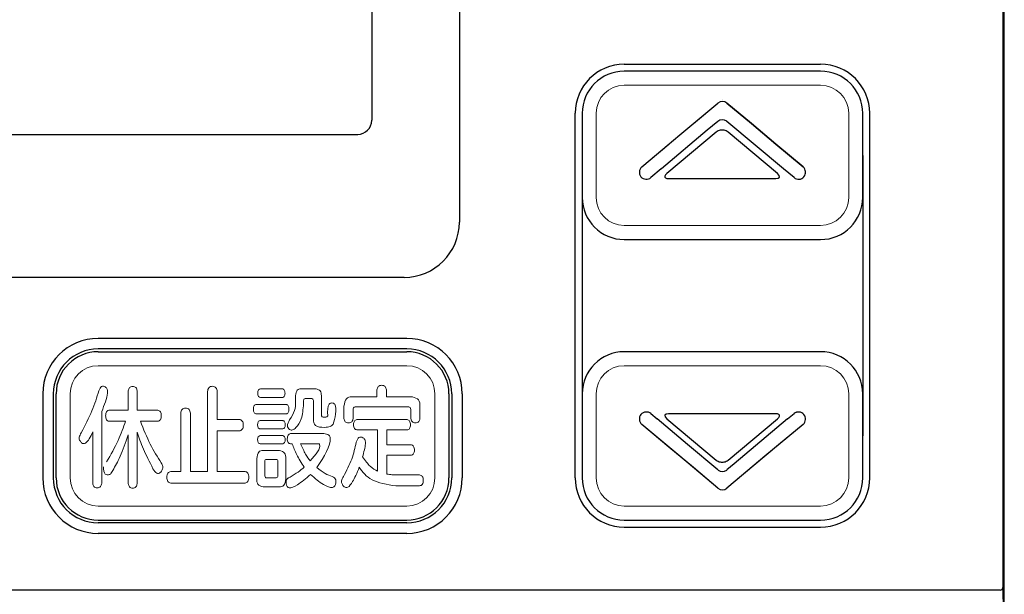
# Model space of a CAD drawing. Extents: x 0 to 427, y 0 to 297.
# Drawn here: x 226 to 228, y 233 to 234 of the extents above; entities that cross this region are included whole.
import ezdxf

# ---------------------------------------------------------------- set-up
doc = ezdxf.new("R2010")
doc.units = 0
doc.layers.add('M0', color=3, linetype='CONTINUOUS')

msp = doc.modelspace()

# ---------------------------------------------------------------- linework, layer by layer
at = {"layer": 'M0', "linetype": 'CONTINUOUS', "lineweight": 25}
for p, q in [((226.792973, 235.87254), (226.792973, 233.774588)), ((226.558597, 235.583974), (226.558597, 234.046474)), ((227.233597, 234.196474), (227.758597, 234.196474)), ((227.102347, 233.090224), (227.102347, 234.065224)), ((227.889847, 233.090224), (227.889847, 234.065224)), ((223.483597, 234.008974), (226.521097, 234.008974)), ((227.479614, 234.01499), (227.347387, 233.904034)), ((227.643441, 233.904034), (227.511214, 234.01499)), ((227.121097, 233.952724), (227.121097, 233.202724)), ((227.871097, 233.952724), (227.871097, 233.202724)), ((227.352218, 233.890779), (227.638609, 233.890779)), ((226.644848, 233.626463), (223.359826, 233.626463)), ((226.652347, 233.463349), (225.827347, 233.463349)), ((226.652347, 233.435224), (225.827347, 233.435224)), ((225.679222, 233.315224), (225.679222, 233.090224)), ((225.707347, 233.315224), (225.707347, 233.090224)), ((226.772347, 233.315224), (226.772347, 233.090224)), ((226.800472, 233.315224), (226.800472, 233.090224)), ((227.347387, 233.248751), (227.479614, 233.137796)), ((227.638609, 233.262006), (227.352218, 233.262006)), ((227.511214, 233.137796), (227.643441, 233.248751)), ((226.652347, 232.970224), (225.827347, 232.970224)), ((227.233597, 232.958974), (227.758597, 232.958974)), ((226.652347, 232.942099), (225.827347, 232.942099))]:
    msp.add_line(p, q, dxfattribs=at)
at = {"layer": 'M0', "color": 7, "linetype": 'CONTINUOUS', "lineweight": 25}
for p, q in [((228.246097, 235.677724), (228.246097, 232.797724)), ((228.246208, 235.681507), (228.246166, 233.994673)), ((228.249658, 230.611507), (228.249658, 235.681507)), ((227.758597, 234.177724), (227.233597, 234.177724)), ((227.382343, 234.007273), (227.484045, 234.092611)), ((227.418465, 234.037583), (227.484045, 234.092611)), ((227.496097, 234.102724), (227.49609, 234.102718)), ((227.49609, 234.102718), (227.496104, 234.102718)), ((227.496104, 234.102718), (227.496097, 234.102724)), ((227.508149, 234.092611), (227.573729, 234.037583)), ((227.57373, 234.037582), (227.508149, 234.092611)), ((227.121097, 234.065224), (227.121097, 233.840224)), ((227.871097, 233.840224), (227.871097, 234.065224)), ((227.484058, 234.043688), (227.455633, 234.01983)), ((227.508127, 234.043677), (227.507557, 234.044155)), ((227.583703, 233.980261), (227.508127, 234.043677)), ((227.573729, 234.037583), (227.639278, 233.982581)), ((227.639287, 233.982573), (227.57373, 234.037582)), ((227.280647, 233.92194), (227.382343, 234.007273)), ((227.455633, 234.01983), (227.332925, 233.916853)), ((227.280647, 233.92194), (227.352916, 233.982581)), ((227.659279, 233.916845), (227.583703, 233.980261)), ((227.639278, 233.982581), (227.711547, 233.92194)), ((227.711547, 233.92194), (227.639287, 233.982573)), ((228.246166, 233.994673), (228.246146, 233.252466)), ((227.332708, 233.916671), (227.304752, 233.893213)), ((227.332924, 233.916853), (227.332708, 233.916671)), ((227.65927, 233.916853), (227.659486, 233.916671)), ((227.687442, 233.893213), (227.659486, 233.916671)), ((227.233597, 233.727724), (227.758597, 233.727724)), ((225.827347, 233.427724), (226.652347, 233.427724)), ((227.758597, 233.427724), (227.233597, 233.427724)), ((225.714847, 233.090224), (225.714847, 233.315224)), ((226.764847, 233.315224), (226.764847, 233.090224)), ((227.121097, 233.315224), (227.121097, 233.090224)), ((227.871097, 233.090224), (227.871097, 233.315224)), ((227.304752, 233.262235), (227.321829, 233.247905)), ((227.402958, 233.17983), (227.321847, 233.24789)), ((227.670366, 233.247905), (227.641885, 233.224007)), ((227.670366, 233.247905), (227.687442, 233.262235)), ((228.246146, 233.252466), (228.246142, 232.925895)), ((227.352916, 233.172867), (227.280647, 233.233508)), ((227.382343, 233.148175), (227.280647, 233.233508)), ((227.641885, 233.224007), (227.527865, 233.128318)), ((227.711547, 233.233508), (227.609851, 233.148175)), ((227.711547, 233.233508), (227.645967, 233.17848)), ((227.418465, 233.117865), (227.352916, 233.172867)), ((227.484069, 233.11177), (227.402958, 233.17983)), ((227.645967, 233.17848), (227.580419, 233.123478)), ((227.484045, 233.062837), (227.382343, 233.148175)), ((227.609851, 233.148175), (227.508149, 233.062837)), ((227.484045, 233.062837), (227.418465, 233.117865)), ((227.484368, 233.111518), (227.484069, 233.11177)), ((227.484668, 233.111267), (227.484368, 233.111518)), ((227.507825, 233.111518), (227.507526, 233.111267)), ((227.508124, 233.111769), (227.507825, 233.111518)), ((227.527865, 233.128318), (227.508135, 233.111756)), ((227.580419, 233.123478), (227.508149, 233.062837)), ((225.827347, 232.977724), (226.652347, 232.977724)), ((227.233597, 232.977724), (227.758597, 232.977724)), ((228.246141, 232.861746), (228.246141, 232.797599)), ((228.246141, 232.797599), (228.246167, 232.733451)), ((228.112195, 232.790224), (222.816097, 232.790224)), ((228.238597, 232.790224), (228.231661, 232.790224))]:
    msp.add_line(p, q, dxfattribs=at)
at = {"layer": 'M0', "color": 7, "linetype": 'CONTINUOUS', "lineweight": 13}
for p, q in [((227.758597, 234.140224), (227.233597, 234.140224)), ((227.158597, 234.065224), (227.158597, 233.840224)), ((227.833597, 233.840224), (227.833597, 234.065224)), ((227.233597, 233.765224), (227.758597, 233.765224)), ((225.827347, 233.390224), (226.652347, 233.390224)), ((227.758597, 233.390224), (227.233597, 233.390224)), ((225.752347, 233.090224), (225.752347, 233.315224)), ((226.727347, 233.315224), (226.727347, 233.090224)), ((227.158597, 233.315224), (227.158597, 233.090224)), ((227.833597, 233.090224), (227.833597, 233.315224)), ((225.827347, 233.015224), (226.652347, 233.015224)), ((227.233597, 233.015224), (227.758597, 233.015224))]:
    msp.add_line(p, q, dxfattribs=at)
at = {"layer": 'M0', "linetype": 'CONTINUOUS', "lineweight": 13}
for p, q in [((225.907839, 233.323383), (225.907839, 233.27128)), ((225.931352, 233.27128), (225.931352, 233.323383)), ((226.319519, 233.328615), (226.261564, 233.328615)), ((226.409591, 233.328615), (226.369555, 233.328615)), ((226.572372, 233.326006), (226.572372, 233.307092)), ((226.597965, 233.307092), (226.597965, 233.326006)), ((226.119493, 233.321639), (226.119493, 233.107698)), ((226.145563, 233.246837), (226.145563, 233.321639)), ((226.261564, 233.305051), (226.319519, 233.305051)), ((226.354892, 233.310283), (226.354892, 233.292829)), ((226.376544, 233.288463), (226.376544, 233.297183)), ((226.38073, 233.302428), (226.398649, 233.302428)), ((226.402835, 233.297183), (226.402835, 233.248284)), ((226.424009, 233.259343), (226.424009, 233.310283)), ((226.572372, 233.307092), (226.504637, 233.307092)), ((226.667328, 233.307092), (226.597965, 233.307092)), ((225.907839, 233.27128), (225.856162, 233.27128)), ((225.986749, 233.27128), (225.931352, 233.27128)), ((226.329519, 233.28699), (226.250157, 233.28699)), ((226.484393, 233.281758), (226.484393, 233.248866)), ((226.508823, 233.248866), (226.508823, 233.273322)), ((226.513952, 233.280014), (226.657781, 233.280014)), ((226.663142, 233.273322), (226.663142, 233.249163)), ((226.687572, 233.249163), (226.687572, 233.281758)), ((225.836629, 233.075672), (225.836629, 233.267495)), ((226.048037, 233.26371), (226.048037, 233.107698)), ((226.073875, 233.107698), (226.073875, 233.26371)), ((226.204914, 233.246837), (226.145563, 233.246837)), ((226.250157, 233.261669), (226.329519, 233.261669)), ((226.320449, 233.243633), (226.260169, 233.243633)), ((226.653595, 233.246243), (226.518603, 233.246243)), ((225.856162, 233.241876), (225.900397, 233.241876)), ((225.939956, 233.241876), (225.986749, 233.241876)), ((226.260169, 233.221503), (226.320449, 233.221503)), ((226.518603, 233.21888), (226.574, 233.21888)), ((226.574, 233.21888), (226.574, 233.108564)), ((226.598663, 233.21888), (226.653595, 233.21888)), ((226.598663, 233.178715), (226.598663, 233.21888)), ((225.812651, 233.213351), (225.812651, 233.075672)), ((225.907839, 233.205212), (225.907839, 233.074806)), ((225.931352, 233.074806), (225.931352, 233.21277)), ((226.145563, 233.215974), (226.204914, 233.215974)), ((226.145563, 233.107698), (226.145563, 233.215974)), ((226.320449, 233.203455), (226.260169, 233.203455)), ((226.430766, 233.2087), (226.341624, 233.2087)), ((226.260169, 233.181919), (226.320449, 233.181919)), ((226.341624, 233.181337), (226.346055, 233.181337)), ((226.367927, 233.181919), (226.41401, 233.181919)), ((226.664537, 233.178715), (226.598663, 233.178715)), ((226.251087, 233.142037), (226.251087, 233.088191)), ((226.3116, 233.163587), (226.268308, 233.163587)), ((226.277377, 233.139996), (226.303215, 233.139996)), ((226.329054, 233.088191), (226.329054, 233.142037)), ((226.598663, 233.151352), (226.664537, 233.151352)), ((226.598663, 233.100696), (226.598663, 233.151352)), ((226.272726, 233.096045), (226.272726, 233.134764)), ((226.307647, 233.134764), (226.307647, 233.096045)), ((226.048037, 233.107698), (226.021036, 233.107698)), ((226.119493, 233.107698), (226.073875, 233.107698)), ((226.220042, 233.107698), (226.145563, 233.107698)), ((226.303215, 233.090516), (226.277377, 233.090516)), ((226.686409, 233.098371), (226.623338, 233.098371)), ((226.021036, 233.076538), (226.220042, 233.076538)), ((226.268308, 233.066357), (226.3116, 233.066357)), ((226.622873, 233.06898), (226.686409, 233.06898))]:
    msp.add_line(p, q, dxfattribs=at)
at = {"layer": 'M0', "linetype": 'CONTINUOUS', "lineweight": 25}
for centre, radius, start, end in [((227.233597, 234.065224), 0.13125, 90, 180), ((227.758597, 234.065224), 0.13125, 0, 90), ((226.521097, 234.046474), 0.0375, 270, 360), ((226.644848, 233.774588), 0.148125, 270, 360), ((225.827347, 233.315224), 0.148125, 90, 180), ((226.652347, 233.315224), 0.148125, 0, 90), ((225.827347, 233.315224), 0.12, 90, 180), ((226.652347, 233.315224), 0.12, 0, 90), ((225.827347, 233.090224), 0.148125, 180, 270), ((225.827347, 233.090224), 0.12, 180, 270), ((226.652347, 233.090224), 0.12, 270, 360), ((226.652347, 233.090224), 0.148125, 270, 360), ((227.233597, 233.090224), 0.13125, 180, 270), ((227.758597, 233.090224), 0.13125, 270, 360)]:
    msp.add_arc(centre, radius, start, end, dxfattribs=at)
at = {"layer": 'M0', "color": 7, "linetype": 'CONTINUOUS', "lineweight": 25}
for centre, radius, start, end in [((227.233597, 234.065224), 0.1125, 90, 180), ((227.758597, 234.065224), 0.1125, 0, 90), ((227.496097, 234.078247), 0.01875, 50.000228, 129.999772), ((227.496097, 234.029354), 0.018719, 52.248996, 130.026023), ((227.2927, 233.907577), 0.01875, 130.001132, 219.999609), ((227.699494, 233.907577), 0.01875, 320.001295, 409.999167), ((227.292699, 233.907577), 0.01875, 219.999969, 310.00002), ((227.699495, 233.907577), 0.01875, 230.000772, 319.999134), ((227.233597, 233.840224), 0.1125, 180, 270), ((227.758597, 233.840224), 0.1125, 270, 360), ((225.827347, 233.315224), 0.1125, 90, 180), ((226.652347, 233.315224), 0.1125, 0, 90), ((227.233597, 233.315224), 0.1125, 90, 180), ((227.758597, 233.315224), 0.1125, 0, 90), ((227.292699, 233.247871), 0.01875, 139.998932, 230.000324), ((227.292699, 233.247871), 0.01875, 49.999335, 140.000676), ((227.699495, 233.247871), 0.01875, 40.000328, 129.999804), ((227.699506, 233.247893), 0.018727, 39.971211, 117.202326), ((227.699494, 233.247871), 0.01875, 310.000718, 399.998826), ((227.699495, 233.247871), 0.01875, 310.000402, 400.000282), ((227.496097, 233.126092), 0.018719, 232.371116, 307.628884), ((225.827347, 233.090224), 0.1125, 180, 270), ((226.652347, 233.090224), 0.1125, 270, 360), ((227.233597, 233.090224), 0.1125, 180, 270), ((227.758597, 233.090224), 0.1125, 270, 360), ((227.496097, 233.0772), 0.01875, 229.999904, 310.000096), ((227.496097, 233.077199), 0.018749, 229.998647, 310.002183), ((228.238597, 232.797724), 0.0075, 270, 360)]:
    msp.add_arc(centre, radius, start, end, dxfattribs=at)
at = {"layer": 'M0', "color": 7, "linetype": 'CONTINUOUS', "lineweight": 13}
for centre, start, end in [((227.233597, 234.065224), 90, 180), ((227.758597, 234.065224), 0, 90), ((227.233597, 233.840224), 180, 270), ((227.758597, 233.840224), 270, 360), ((225.827347, 233.315224), 90, 180), ((226.652347, 233.315224), 0, 90), ((227.233597, 233.315224), 90, 180), ((227.758597, 233.315224), 0, 90), ((225.827347, 233.090224), 180, 270), ((226.652347, 233.090224), 270, 360), ((227.233597, 233.090224), 180, 270), ((227.758597, 233.090224), 270, 360)]:
    msp.add_arc(centre, 0.075, start, end, dxfattribs=at)
at = {"layer": 'M0', "linetype": 'CONTINUOUS', "lineweight": 25, "extrusion": (0, 0, -1)}
for points in [[(227.511214, 234.01499), (227.509676, 234.016088), (227.508139, 234.017185), (227.506458, 234.018026), (227.504777, 234.018867), (227.502954, 234.019451), (227.501089, 234.019848), (227.499225, 234.020245), (227.497319, 234.020455), (227.495414, 234.020455), (227.493508, 234.020455), (227.491603, 234.020245), (227.489738, 234.019848), (227.487874, 234.019451), (227.48605, 234.018867), (227.48437, 234.018026), (227.482689, 234.017185), (227.481151, 234.016088), (227.479614, 234.01499)], [(227.347387, 233.904034), (227.346112, 233.902841), (227.344837, 233.901648), (227.343937, 233.900523), (227.343037, 233.899397), (227.342513, 233.89834), (227.342251, 233.89736), (227.34199, 233.896379), (227.341992, 233.895474), (227.342284, 233.894674), (227.342575, 233.893875), (227.343155, 233.89318), (227.343986, 233.892597), (227.344818, 233.892013), (227.3459, 233.89154), (227.347314, 233.891255), (227.348727, 233.890971), (227.350473, 233.890875), (227.352218, 233.890779)], [(227.643441, 233.248751), (227.644716, 233.249945), (227.645991, 233.251138), (227.646891, 233.252263), (227.64779, 233.253388), (227.648315, 233.254445), (227.648576, 233.255426), (227.648837, 233.256407), (227.648835, 233.257312), (227.648544, 233.258111), (227.648253, 233.258911), (227.647672, 233.259605), (227.646841, 233.260189), (227.64601, 233.260773), (227.644928, 233.261246), (227.643514, 233.261531), (227.6421, 233.261815), (227.640355, 233.261911), (227.638609, 233.262006)], [(227.479614, 233.137796), (227.481151, 233.136698), (227.482689, 233.1356), (227.48437, 233.13476), (227.48605, 233.133919), (227.487874, 233.133335), (227.489738, 233.132938), (227.491603, 233.132541), (227.493508, 233.132331), (227.495414, 233.132331), (227.497319, 233.132331), (227.499225, 233.132541), (227.501089, 233.132938), (227.502954, 233.133335), (227.504777, 233.133919), (227.506458, 233.13476), (227.508139, 233.1356), (227.509676, 233.136698), (227.511214, 233.137796)]]:
    msp.add_open_spline(points, degree=3, knots=[0, 0, 0, 0, 1, 1, 1, 2, 2, 2, 3, 3, 3, 4, 4, 4, 5, 5, 5, 6, 6, 6, 6], dxfattribs=at)
for points in [[(227.638609, 233.890779), (227.649965, 233.890779), (227.652135, 233.896748), (227.643441, 233.904034)], [(227.352218, 233.262006), (227.340862, 233.262006), (227.338692, 233.256038), (227.347387, 233.248751)]]:
    msp.add_open_spline(points, degree=3, dxfattribs=at)
at = {"layer": 'M0', "linetype": 'CONTINUOUS', "lineweight": 13, "extrusion": (0, 0, -1)}
for points, knots in [([(225.781929, 233.21131), (225.792333, 233.230979), (225.802738, 233.250647), (225.810573, 233.269326), (225.818409, 233.288005), (225.823675, 233.305694), (225.828942, 233.323383)], [0, 0, 0, 0, 1, 1, 1, 2, 2, 2, 2]), ([(225.828942, 233.323383), (225.831186, 233.328224), (225.83343, 233.333065), (225.836441, 233.334892), (225.839453, 233.336719), (225.843231, 233.335532), (225.846017, 233.333832), (225.848804, 233.332131), (225.850598, 233.329917), (225.851535, 233.327087), (225.852472, 233.324257), (225.85255, 233.32081), (225.852139, 233.316933), (225.85074, 233.303766), (225.843684, 233.28563), (225.836629, 233.267495)], [0, 0, 0, 0, 1, 1, 1, 2, 2, 2, 3, 3, 3, 4, 4, 4, 5, 5, 5, 5]), ([(225.907839, 233.323383), (225.908518, 233.326487), (225.909197, 233.32959), (225.911125, 233.331718), (225.913053, 233.333845), (225.916231, 233.334996), (225.919479, 233.335023), (225.922727, 233.33505), (225.926046, 233.333952), (225.928036, 233.331824), (225.930027, 233.329697), (225.930689, 233.32654), (225.931352, 233.323383)], [0, 0, 0, 0, 1, 1, 1, 2, 2, 2, 3, 3, 3, 4, 4, 4, 4]), ([(226.119493, 233.321639), (226.120226, 233.325337), (226.12096, 233.329034), (226.123133, 233.331537), (226.125305, 233.33404), (226.128917, 233.335348), (226.132528, 233.33532), (226.136139, 233.335293), (226.139751, 233.333928), (226.141923, 233.331425), (226.144096, 233.328922), (226.14483, 233.325281), (226.145563, 233.321639)], [0, 0, 0, 0, 1, 1, 1, 2, 2, 2, 3, 3, 3, 4, 4, 4, 4]), ([(226.261564, 233.305051), (226.259469, 233.305666), (226.257374, 233.306282), (226.255977, 233.308287), (226.254579, 233.310292), (226.253877, 233.313687), (226.253877, 233.316988), (226.253877, 233.320289), (226.254578, 233.323496), (226.255977, 233.325418), (226.257375, 233.32734), (226.259469, 233.327978), (226.261564, 233.328615)], [0, 0, 0, 0, 1, 1, 1, 2, 2, 2, 3, 3, 3, 4, 4, 4, 4]), ([(226.319519, 233.328615), (226.320527, 233.328421), (226.321534, 233.328226), (226.322412, 233.327735), (226.323289, 233.327244), (226.324037, 233.326455), (226.324693, 233.325274), (226.325843, 233.323204), (226.326711, 233.319928), (226.326728, 233.316691), (226.326745, 233.313454), (226.325911, 233.310257), (226.324781, 233.30825), (226.324139, 233.307111), (226.323402, 233.306356), (226.32251, 233.305887), (226.321617, 233.305418), (226.320568, 233.305234), (226.319519, 233.305051)], [0, 0, 0, 0, 1, 1, 1, 2, 2, 2, 3, 3, 3, 4, 4, 4, 5, 5, 5, 6, 6, 6, 6]), ([(226.354892, 233.310283), (226.356016, 233.316052), (226.357141, 233.321822), (226.359585, 233.324877), (226.362029, 233.327932), (226.365792, 233.328274), (226.369555, 233.328615)], [0, 0, 0, 0, 1, 1, 1, 2, 2, 2, 2]), ([(226.409591, 233.328615), (226.414153, 233.32721), (226.418714, 233.325804), (226.421117, 233.322749), (226.42352, 233.319693), (226.423765, 233.314988), (226.424009, 233.310283)], [0, 0, 0, 0, 1, 1, 1, 2, 2, 2, 2]), ([(226.572372, 233.326006), (226.573106, 233.329202), (226.573839, 233.332399), (226.575977, 233.33459), (226.578114, 233.336782), (226.581656, 233.33797), (226.585162, 233.337943), (226.588668, 233.337916), (226.592139, 233.336676), (226.594267, 233.334484), (226.596395, 233.332292), (226.59718, 233.329149), (226.597965, 233.326006)], [0, 0, 0, 0, 1, 1, 1, 2, 2, 2, 3, 3, 3, 4, 4, 4, 4]), ([(226.38073, 233.302428), (226.379391, 233.301996), (226.378052, 233.301563), (226.377355, 233.300689), (226.376657, 233.299814), (226.376601, 233.298499), (226.376544, 233.297183)], [0, 0, 0, 0, 1, 1, 1, 2, 2, 2, 2]), ([(226.402835, 233.297183), (226.402527, 233.298752), (226.40222, 233.300321), (226.401522, 233.301195), (226.400824, 233.302069), (226.399737, 233.302249), (226.398649, 233.302428)], [0, 0, 0, 0, 1, 1, 1, 2, 2, 2, 2]), ([(226.484393, 233.281758), (226.485879, 233.289861), (226.487366, 233.297964), (226.49074, 233.302186), (226.494114, 233.306408), (226.499376, 233.30675), (226.504637, 233.307092)], [0, 0, 0, 0, 1, 1, 1, 2, 2, 2, 2]), ([(226.667328, 233.307092), (226.673802, 233.30523), (226.680276, 233.303368), (226.68365, 233.299145), (226.687024, 233.294923), (226.687298, 233.28834), (226.687572, 233.281758)], [0, 0, 0, 0, 1, 1, 1, 2, 2, 2, 2]), ([(225.856162, 233.241876), (225.854839, 233.242107), (225.853515, 233.242337), (225.852391, 233.242923), (225.851266, 233.24351), (225.85034, 233.244453), (225.849535, 233.245881), (225.84812, 233.24839), (225.847076, 233.252393), (225.847093, 233.256436), (225.84711, 233.260479), (225.848187, 233.264562), (225.849622, 233.267133), (225.850442, 233.268604), (225.851379, 233.26958), (225.852489, 233.270189), (225.853598, 233.270798), (225.85488, 233.271039), (225.856162, 233.27128)], [0, 0, 0, 0, 1, 1, 1, 2, 2, 2, 3, 3, 3, 4, 4, 4, 5, 5, 5, 6, 6, 6, 6]), ([(225.986749, 233.27128), (225.989274, 233.270426), (225.991798, 233.269572), (225.993492, 233.26717), (225.995187, 233.264769), (225.99605, 233.260821), (225.99605, 233.256733), (225.996051, 233.252646), (225.995187, 233.248418), (225.993492, 233.245918), (225.991798, 233.243419), (225.989273, 233.242648), (225.986749, 233.241876)], [0, 0, 0, 0, 1, 1, 1, 2, 2, 2, 3, 3, 3, 4, 4, 4, 4]), ([(226.048037, 233.26371), (226.048764, 233.267305), (226.049491, 233.2709), (226.051679, 233.273347), (226.053866, 233.275795), (226.057514, 233.277094), (226.061085, 233.277094), (226.064657, 233.277094), (226.068152, 233.275795), (226.070271, 233.273347), (226.07239, 233.2709), (226.073132, 233.267305), (226.073875, 233.26371)], [0, 0, 0, 0, 1, 1, 1, 2, 2, 2, 3, 3, 3, 4, 4, 4, 4]), ([(226.250157, 233.261669), (226.248997, 233.261865), (226.247838, 233.262061), (226.246853, 233.262562), (226.245869, 233.263063), (226.24506, 233.26387), (226.244361, 233.265095), (226.243134, 233.267244), (226.242242, 233.270681), (226.242237, 233.2742), (226.242232, 233.277719), (226.243114, 233.281319), (226.244361, 233.283541), (226.245058, 233.284782), (226.245868, 233.285593), (226.246853, 233.286096), (226.247839, 233.286599), (226.248997, 233.286795), (226.250157, 233.28699)], [0, 0, 0, 0, 1, 1, 1, 2, 2, 2, 3, 3, 3, 4, 4, 4, 5, 5, 5, 6, 6, 6, 6]), ([(226.329519, 233.28699), (226.330625, 233.286784), (226.331732, 233.286579), (226.33268, 233.286054), (226.333627, 233.28553), (226.334416, 233.284687), (226.3351, 233.283429), (226.336308, 233.281206), (226.337191, 233.277686), (226.337193, 233.2742), (226.337194, 233.270714), (226.336314, 233.267262), (226.3351, 233.265095), (226.334417, 233.263877), (226.333628, 233.263065), (226.33268, 233.262562), (226.331732, 233.262059), (226.330625, 233.261864), (226.329519, 233.261669)], [0, 0, 0, 0, 1, 1, 1, 2, 2, 2, 3, 3, 3, 4, 4, 4, 5, 5, 5, 6, 6, 6, 6]), ([(226.338833, 233.245662), (226.344084, 233.254086), (226.349335, 233.26251), (226.352011, 233.270371), (226.354688, 233.278232), (226.35479, 233.285531), (226.354892, 233.292829)], [0, 0, 0, 0, 1, 1, 1, 2, 2, 2, 2]), ([(226.376544, 233.288463), (226.375053, 233.273676), (226.373562, 233.258889), (226.370108, 233.248263), (226.366654, 233.237638), (226.361238, 233.231172), (226.355822, 233.224707)], [0, 0, 0, 0, 1, 1, 1, 2, 2, 2, 2]), ([(226.440778, 233.256733), (226.440423, 233.269611), (226.440067, 233.282489), (226.445022, 233.287875), (226.446848, 233.28986), (226.449395, 233.290827), (226.452173, 233.290788), (226.454951, 233.290749), (226.45796, 233.289704), (226.459887, 233.287223), (226.463881, 233.28208), (226.463232, 233.27077), (226.461792, 233.260875), (226.460353, 233.25098), (226.458123, 233.242501), (226.455893, 233.234022)], [0, 0, 0, 0, 1, 1, 1, 2, 2, 2, 3, 3, 3, 4, 4, 4, 5, 5, 5, 5]), ([(226.513952, 233.280014), (226.512336, 233.279441), (226.51072, 233.278868), (226.509865, 233.277753), (226.50901, 233.276637), (226.508917, 233.274979), (226.508823, 233.273322)], [0, 0, 0, 0, 1, 1, 1, 2, 2, 2, 2]), ([(226.663142, 233.273322), (226.662685, 233.275398), (226.662228, 233.277475), (226.661334, 233.278591), (226.66044, 233.279706), (226.65911, 233.27986), (226.657781, 233.280014)], [0, 0, 0, 0, 1, 1, 1, 2, 2, 2, 2]), ([(226.204914, 233.246837), (226.207676, 233.245958), (226.210438, 233.245078), (226.212308, 233.242505), (226.214179, 233.239931), (226.215159, 233.235664), (226.215159, 233.231399), (226.215159, 233.227134), (226.214179, 233.22287), (226.212308, 233.2203), (226.210438, 233.217729), (226.207676, 233.216851), (226.204914, 233.215974)], [0, 0, 0, 0, 1, 1, 1, 2, 2, 2, 3, 3, 3, 4, 4, 4, 4]), ([(226.260169, 233.221503), (226.259169, 233.221688), (226.258169, 233.221874), (226.257311, 233.222332), (226.256453, 233.22279), (226.255738, 233.223521), (226.255105, 233.224636), (226.254023, 233.226539), (226.253179, 233.229559), (226.25318, 233.232575), (226.25318, 233.235591), (226.254024, 233.238603), (226.255105, 233.240502), (226.255738, 233.241616), (226.256453, 233.242347), (226.257311, 233.242805), (226.258169, 233.243263), (226.259169, 233.243448), (226.260169, 233.243633)], [0, 0, 0, 0, 1, 1, 1, 2, 2, 2, 3, 3, 3, 4, 4, 4, 5, 5, 5, 6, 6, 6, 6]), ([(226.320449, 233.243633), (226.321449, 233.243449), (226.322448, 233.243264), (226.323305, 233.242805), (226.324163, 233.242345), (226.32488, 233.24161), (226.325507, 233.240502), (226.326579, 233.238611), (226.327392, 233.235632), (226.327426, 233.232575), (226.327459, 233.229518), (226.326713, 233.226383), (226.32542, 233.224524), (226.324127, 233.222666), (226.322288, 233.222085), (226.320449, 233.221503)], [0, 0, 0, 0, 1, 1, 1, 2, 2, 2, 3, 3, 3, 4, 4, 4, 5, 5, 5, 5]), ([(226.355822, 233.224707), (226.352803, 233.222198), (226.349783, 233.219688), (226.34702, 233.218697), (226.344256, 233.217706), (226.341749, 233.218232), (226.339014, 233.220152), (226.336279, 233.222072), (226.333317, 233.225386), (226.333249, 233.22987), (226.333181, 233.234354), (226.336007, 233.240008), (226.338833, 233.245662)], [0, 0, 0, 0, 1, 1, 1, 2, 2, 2, 3, 3, 3, 4, 4, 4, 4]), ([(226.455893, 233.234022), (226.453304, 233.231515), (226.450715, 233.229008), (226.447055, 233.227506), (226.443395, 233.226003), (226.438663, 233.225503), (226.431231, 233.225572), (226.423798, 233.225642), (226.413665, 233.22628), (226.408482, 233.23016), (226.403299, 233.234041), (226.403067, 233.241162), (226.402835, 233.248284)], [0, 0, 0, 0, 1, 1, 1, 2, 2, 2, 3, 3, 3, 4, 4, 4, 4]), ([(226.424009, 233.259343), (226.424048, 233.257101), (226.424087, 233.254858), (226.425609, 233.253675), (226.427131, 233.252492), (226.430136, 233.252367), (226.432626, 233.252367), (226.435116, 233.252366), (226.437091, 233.252489), (226.438364, 233.253237), (226.439637, 233.253986), (226.440207, 233.255359), (226.440778, 233.256733)], [0, 0, 0, 0, 1, 1, 1, 2, 2, 2, 3, 3, 3, 4, 4, 4, 4]), ([(226.508823, 233.248866), (226.508124, 233.245809), (226.507425, 233.242753), (226.505362, 233.240678), (226.5033, 233.238603), (226.499874, 233.23751), (226.496485, 233.23751), (226.493097, 233.23751), (226.489745, 233.238603), (226.487736, 233.240678), (226.485727, 233.242753), (226.48506, 233.245809), (226.484393, 233.248866)], [0, 0, 0, 0, 1, 1, 1, 2, 2, 2, 3, 3, 3, 4, 4, 4, 4]), ([(226.518603, 233.21888), (226.516276, 233.219631), (226.513948, 233.220382), (226.512376, 233.222666), (226.510803, 233.224949), (226.509986, 233.228766), (226.509986, 233.232575), (226.509986, 233.236383), (226.510803, 233.240184), (226.512376, 233.242461), (226.513948, 233.244738), (226.516276, 233.24549), (226.518603, 233.246243)], [0, 0, 0, 0, 1, 1, 1, 2, 2, 2, 3, 3, 3, 4, 4, 4, 4]), ([(226.653595, 233.246243), (226.655866, 233.24544), (226.658137, 233.244637), (226.659735, 233.242354), (226.661332, 233.240072), (226.662258, 233.236311), (226.662212, 233.232575), (226.662166, 233.228839), (226.661149, 233.225127), (226.659822, 233.222777), (226.659042, 233.221396), (226.658155, 233.220485), (226.657099, 233.219914), (226.656044, 233.219343), (226.654819, 233.219111), (226.653595, 233.21888)], [0, 0, 0, 0, 1, 1, 1, 2, 2, 2, 3, 3, 3, 4, 4, 4, 5, 5, 5, 5]), ([(226.687572, 233.249163), (226.686873, 233.246106), (226.686174, 233.24305), (226.684111, 233.240975), (226.682049, 233.2389), (226.678623, 233.237807), (226.675234, 233.237807), (226.671846, 233.237807), (226.668494, 233.2389), (226.666485, 233.240975), (226.664476, 233.24305), (226.663809, 233.246107), (226.663142, 233.249163)], [0, 0, 0, 0, 1, 1, 1, 2, 2, 2, 3, 3, 3, 4, 4, 4, 4]), ([(225.849651, 233.13302), (225.860854, 233.152647), (225.872057, 233.172274), (225.880514, 233.190417), (225.888972, 233.208559), (225.894685, 233.225218), (225.900397, 233.241876)], [0, 0, 0, 0, 1, 1, 1, 2, 2, 2, 2]), ([(225.939956, 233.241876), (225.948533, 233.220605), (225.95711, 233.199333), (225.96642, 233.180803), (225.975731, 233.162272), (225.985774, 233.146483), (225.995818, 233.130695)], [0, 0, 0, 0, 1, 1, 1, 2, 2, 2, 2]), ([(225.812651, 233.213351), (225.806678, 233.200564), (225.800705, 233.187777), (225.793235, 233.183683), (225.791538, 233.182754), (225.789765, 233.182272), (225.788065, 233.182236), (225.786366, 233.1822), (225.784741, 233.182609), (225.782983, 233.184083), (225.781057, 233.185697), (225.778971, 233.188588), (225.777675, 233.191206), (225.776378, 233.193823), (225.775871, 233.196168), (225.77663, 233.199331), (225.777438, 233.202704), (225.779683, 233.207007), (225.781929, 233.21131)], [0, 0, 0, 0, 1, 1, 1, 2, 2, 2, 3, 3, 3, 4, 4, 4, 5, 5, 5, 6, 6, 6, 6]), ([(225.907839, 233.205212), (225.90048, 233.184647), (225.893121, 233.164082), (225.886218, 233.148312), (225.879315, 233.132542), (225.872867, 233.121567), (225.86642, 233.110592)], [0, 0, 0, 0, 1, 1, 1, 2, 2, 2, 2]), ([(225.9737, 233.114959), (225.964522, 233.133139), (225.955344, 233.151319), (225.948286, 233.167621), (225.941228, 233.183923), (225.93629, 233.198346), (225.931352, 233.21277)], [0, 0, 0, 0, 1, 1, 1, 2, 2, 2, 2]), ([(226.260169, 233.181919), (226.25917, 233.182105), (226.25817, 233.182291), (226.257311, 233.182747), (226.256451, 233.183203), (226.255732, 233.183929), (226.255105, 233.18505), (226.254035, 233.186962), (226.253234, 233.190023), (226.25318, 233.192978), (226.253125, 233.195932), (226.253815, 233.198779), (226.255105, 233.200508), (226.256394, 233.202236), (226.258281, 233.202846), (226.260169, 233.203455)], [0, 0, 0, 0, 1, 1, 1, 2, 2, 2, 3, 3, 3, 4, 4, 4, 5, 5, 5, 5]), ([(226.320449, 233.203455), (226.322343, 233.202861), (226.324237, 233.202267), (226.325507, 233.200471), (226.326778, 233.198674), (226.327426, 233.195675), (226.327426, 233.19268), (226.327426, 233.189685), (226.326778, 233.186694), (226.325507, 233.184901), (226.324236, 233.183109), (226.322343, 233.182514), (226.320449, 233.181919)], [0, 0, 0, 0, 1, 1, 1, 2, 2, 2, 3, 3, 3, 4, 4, 4, 4]), ([(226.341624, 233.181337), (226.339271, 233.1821), (226.336917, 233.182863), (226.335276, 233.185084), (226.333634, 233.187305), (226.332704, 233.190984), (226.332774, 233.194722), (226.332845, 233.198459), (226.333916, 233.202254), (226.335276, 233.204656), (226.336088, 233.206091), (226.337002, 233.207029), (226.338077, 233.207621), (226.339153, 233.208212), (226.340388, 233.208456), (226.341624, 233.2087)], [0, 0, 0, 0, 1, 1, 1, 2, 2, 2, 3, 3, 3, 4, 4, 4, 5, 5, 5, 5]), ([(226.430766, 233.2087), (226.435755, 233.207726), (226.440744, 233.206752), (226.443654, 233.204805), (226.446547, 233.20287), (226.447384, 233.199974), (226.447715, 233.19686), (226.449852, 233.176721), (226.430768, 233.147442), (226.411684, 233.118163)], [0, 0, 0, 0, 1, 1, 1, 2, 2, 2, 3, 3, 3, 3]), ([(226.516975, 233.185704), (226.518998, 233.191129), (226.521021, 233.196554), (226.524235, 233.198639), (226.527448, 233.200725), (226.531852, 233.19947), (226.534938, 233.19771), (226.538023, 233.195951), (226.539789, 233.193686), (226.540756, 233.190993), (226.541723, 233.188299), (226.54189, 233.185177), (226.541623, 233.181472), (226.540956, 233.17221), (226.537576, 233.159307), (226.534196, 233.146404)], [0, 0, 0, 0, 1, 1, 1, 2, 2, 2, 3, 3, 3, 4, 4, 4, 5, 5, 5, 5]), ([(226.377707, 233.119041), (226.370518, 233.1304), (226.36333, 233.141758), (226.358054, 233.152141), (226.352779, 233.162524), (226.349417, 233.17193), (226.346055, 233.181337)], [0, 0, 0, 0, 1, 1, 1, 2, 2, 2, 2]), ([(226.367927, 233.181919), (226.372581, 233.171862), (226.377234, 233.161806), (226.381616, 233.154141), (226.385998, 233.146475), (226.390108, 233.141201), (226.394218, 233.135927)], [0, 0, 0, 0, 1, 1, 1, 2, 2, 2, 2]), ([(226.394218, 233.135927), (226.408732, 233.152679), (226.423248, 233.169431), (226.419049, 233.179723), (226.41881, 233.180309), (226.41851, 233.180874), (226.417876, 233.181231), (226.417006, 233.18172), (226.415508, 233.18182), (226.41401, 233.181919)], [0, 0, 0, 0, 1, 1, 1, 2, 2, 2, 3, 3, 3, 3]), ([(226.482765, 233.094004), (226.491014, 233.1096), (226.499263, 233.125195), (226.504964, 233.140478), (226.510666, 233.155761), (226.51382, 233.170733), (226.516975, 233.185704)], [0, 0, 0, 0, 1, 1, 1, 2, 2, 2, 2]), ([(226.664537, 233.178715), (226.665712, 233.178473), (226.666887, 233.178232), (226.667905, 233.177637), (226.668924, 233.177043), (226.669786, 233.176096), (226.670554, 233.174678), (226.67187, 233.172248), (226.672912, 233.168436), (226.672909, 233.164749), (226.672905, 233.161062), (226.671857, 233.1575), (226.670554, 233.155212), (226.669783, 233.153857), (226.668923, 233.15295), (226.667905, 233.152381), (226.666888, 233.151812), (226.665713, 233.151582), (226.664537, 233.151352)], [0, 0, 0, 0, 1, 1, 1, 2, 2, 2, 3, 3, 3, 4, 4, 4, 5, 5, 5, 6, 6, 6, 6]), ([(226.251087, 233.142037), (226.252322, 233.148914), (226.253556, 233.15579), (226.256427, 233.159381), (226.259297, 233.162972), (226.263802, 233.16328), (226.268308, 233.163587)], [0, 0, 0, 0, 1, 1, 1, 2, 2, 2, 2]), ([(226.277377, 233.139996), (226.275902, 233.139612), (226.274427, 233.139228), (226.273652, 233.138355), (226.272877, 233.137483), (226.272801, 233.136124), (226.272726, 233.134764)], [0, 0, 0, 0, 1, 1, 1, 2, 2, 2, 2]), ([(226.307647, 233.134764), (226.307335, 233.136438), (226.307024, 233.138111), (226.306285, 233.138983), (226.305547, 233.139855), (226.304381, 233.139926), (226.303215, 233.139996)], [0, 0, 0, 0, 1, 1, 1, 2, 2, 2, 2]), ([(226.3116, 233.163587), (226.317183, 233.161982), (226.322767, 233.160378), (226.325676, 233.156786), (226.328585, 233.153194), (226.328819, 233.147616), (226.329054, 233.142037)], [0, 0, 0, 0, 1, 1, 1, 2, 2, 2, 2]), ([(226.534196, 233.146404), (226.540942, 233.137083), (226.547688, 233.127762), (226.554322, 233.121455), (226.560956, 233.115149), (226.567478, 233.111856), (226.574, 233.108564)], [0, 0, 0, 0, 1, 1, 1, 2, 2, 2, 2]), ([(225.86642, 233.110592), (225.864116, 233.10657), (225.861813, 233.102547), (225.859755, 233.100683), (225.858914, 233.09992), (225.858114, 233.099518), (225.856867, 233.099179), (225.854075, 233.09842), (225.849045, 233.097975), (225.846036, 233.100688), (225.842341, 233.104019), (225.841694, 233.112112), (225.841047, 233.120204)], [0, 0, 0, 0, 1, 1, 1, 2, 2, 2, 3, 3, 3, 4, 4, 4, 4]), ([(225.995818, 233.130695), (225.997465, 233.127257), (225.999112, 233.12382), (225.999684, 233.120745), (226.000257, 233.117671), (225.999754, 233.114959), (225.998632, 233.112164), (225.99751, 233.109369), (225.995767, 233.106491), (225.993115, 233.104476), (225.990462, 233.10246), (225.9869, 233.101308), (225.983627, 233.102976), (225.980093, 233.104777), (225.976897, 233.109868), (225.9737, 233.114959)], [0, 0, 0, 0, 1, 1, 1, 2, 2, 2, 3, 3, 3, 4, 4, 4, 5, 5, 5, 5]), ([(226.340229, 233.092557), (226.347752, 233.097055), (226.355274, 233.101552), (226.361521, 233.105966), (226.367767, 233.11038), (226.372737, 233.114711), (226.377707, 233.119041)], [0, 0, 0, 0, 1, 1, 1, 2, 2, 2, 2]), ([(226.411684, 233.118163), (226.419376, 233.112379), (226.427067, 233.106596), (226.433931, 233.10257), (226.440795, 233.098543), (226.446833, 233.096274), (226.45287, 233.094004)], [0, 0, 0, 0, 1, 1, 1, 2, 2, 2, 2]), ([(226.525347, 233.118757), (226.522209, 233.110985), (226.519072, 233.103213), (226.516046, 233.096857), (226.513021, 233.090501), (226.510108, 233.08556), (226.507195, 233.08062)], [0, 0, 0, 0, 1, 1, 1, 2, 2, 2, 2]), ([(226.622873, 233.06898), (226.599407, 233.072956), (226.575941, 233.076932), (226.559686, 233.085228), (226.543432, 233.093524), (226.534389, 233.106141), (226.525347, 233.118757)], [0, 0, 0, 0, 1, 1, 1, 2, 2, 2, 2]), ([(226.021036, 233.076538), (226.018199, 233.077404), (226.015362, 233.078271), (226.013449, 233.080906), (226.011537, 233.083541), (226.01055, 233.087944), (226.010572, 233.09226), (226.010593, 233.096577), (226.011624, 233.100807), (226.013536, 233.103366), (226.015449, 233.105924), (226.018242, 233.106811), (226.021036, 233.107698)], [0, 0, 0, 0, 1, 1, 1, 2, 2, 2, 3, 3, 3, 4, 4, 4, 4]), ([(226.220042, 233.107698), (226.222799, 233.106833), (226.225557, 233.105967), (226.227425, 233.103329), (226.229294, 233.10069), (226.230274, 233.09628), (226.230274, 233.091963), (226.230274, 233.087646), (226.229294, 233.083424), (226.227425, 233.080869), (226.225557, 233.078313), (226.222799, 233.077426), (226.220042, 233.076538)], [0, 0, 0, 0, 1, 1, 1, 2, 2, 2, 3, 3, 3, 4, 4, 4, 4]), ([(226.268308, 233.066357), (226.262813, 233.06796), (226.257319, 233.069563), (226.254449, 233.073202), (226.251579, 233.076841), (226.251333, 233.082516), (226.251087, 233.088191)], [0, 0, 0, 0, 1, 1, 1, 2, 2, 2, 2]), ([(226.272726, 233.096045), (226.273084, 233.094261), (226.273442, 233.092476), (226.274217, 233.091554), (226.274992, 233.090633), (226.276185, 233.090574), (226.277377, 233.090516)], [0, 0, 0, 0, 1, 1, 1, 2, 2, 2, 2]), ([(226.303215, 233.090516), (226.304644, 233.090902), (226.306073, 233.091287), (226.306811, 233.092209), (226.30755, 233.093131), (226.307598, 233.094588), (226.307647, 233.096045)], [0, 0, 0, 0, 1, 1, 1, 2, 2, 2, 2]), ([(226.329054, 233.088191), (226.327772, 233.081206), (226.326491, 233.074222), (226.323582, 233.070583), (226.320673, 233.066944), (226.316136, 233.066651), (226.3116, 233.066357)], [0, 0, 0, 0, 1, 1, 1, 2, 2, 2, 2]), ([(226.39445, 233.099534), (226.382589, 233.089266), (226.370728, 233.078999), (226.359874, 233.071933), (226.351268, 233.066331), (226.343295, 233.062741), (226.338076, 233.063469), (226.335735, 233.063795), (226.333947, 233.06499), (226.332456, 233.06763), (226.330438, 233.071202), (226.328962, 233.07742), (226.329399, 233.08149), (226.329829, 233.0855), (226.332116, 233.087427), (226.334402, 233.089353)], [0, 0, 0, 0, 1, 1, 1, 2, 2, 2, 3, 3, 3, 4, 4, 4, 5, 5, 5, 5]), ([(226.334402, 233.089353), (226.334998, 233.089771), (226.335593, 233.090189), (226.336477, 233.090683), (226.33748, 233.091243), (226.338855, 233.0919), (226.340229, 233.092557)], [0, 0, 0, 0, 1, 1, 1, 2, 2, 2, 2]), ([(226.45287, 233.094004), (226.457061, 233.09197), (226.461252, 233.089936), (226.462497, 233.085247), (226.463743, 233.080559), (226.462043, 233.073217), (226.459684, 233.069235), (226.45805, 233.066478), (226.4561, 233.065331), (226.453537, 233.064931), (226.447774, 233.064032), (226.438908, 233.066907), (226.429398, 233.07252), (226.41833, 233.079052), (226.40639, 233.089293), (226.39445, 233.099534)], [0, 0, 0, 0, 1, 1, 1, 2, 2, 2, 3, 3, 3, 4, 4, 4, 5, 5, 5, 5]), ([(226.507195, 233.08062), (226.503223, 233.074109), (226.49925, 233.067598), (226.494789, 233.065523), (226.491366, 233.063931), (226.487655, 233.06495), (226.484893, 233.066921), (226.48213, 233.068891), (226.480315, 233.071812), (226.479091, 233.074493), (226.477867, 233.077174), (226.477234, 233.079614), (226.477945, 233.082826), (226.478656, 233.086038), (226.480711, 233.090021), (226.482765, 233.094004)], [0, 0, 0, 0, 1, 1, 1, 2, 2, 2, 3, 3, 3, 4, 4, 4, 5, 5, 5, 5]), ([(226.598663, 233.100696), (226.603546, 233.099923), (226.60843, 233.09915), (226.612542, 233.098762), (226.616655, 233.098375), (226.619997, 233.098373), (226.623338, 233.098371)], [0, 0, 0, 0, 1, 1, 1, 2, 2, 2, 2]), ([(226.686409, 233.098371), (226.689088, 233.097481), (226.691767, 233.096592), (226.6936, 233.094114), (226.695434, 233.091636), (226.696421, 233.087571), (226.696422, 233.08354), (226.696422, 233.079509), (226.695434, 233.075512), (226.6936, 233.073091), (226.691767, 233.070671), (226.689088, 233.069825), (226.686409, 233.06898)], [0, 0, 0, 0, 1, 1, 1, 2, 2, 2, 3, 3, 3, 4, 4, 4, 4]), ([(225.836629, 233.075672), (225.835969, 233.072469), (225.83531, 233.069266), (225.833278, 233.067082), (225.831245, 233.064899), (225.82784, 233.063735), (225.82451, 233.063735), (225.821181, 233.063735), (225.817928, 233.064899), (225.815964, 233.067082), (225.814001, 233.069266), (225.813326, 233.072469), (225.812651, 233.075672)], [0, 0, 0, 0, 1, 1, 1, 2, 2, 2, 3, 3, 3, 4, 4, 4, 4]), ([(225.931352, 233.074806), (225.930733, 233.071641), (225.930114, 233.068476), (225.928123, 233.066354), (225.926133, 233.064232), (225.922771, 233.063153), (225.919479, 233.063153), (225.916187, 233.063153), (225.912966, 233.064232), (225.911038, 233.066354), (225.90911, 233.068476), (225.908474, 233.071641), (225.907839, 233.074806)], [0, 0, 0, 0, 1, 1, 1, 2, 2, 2, 3, 3, 3, 4, 4, 4, 4])]:
    msp.add_open_spline(points, degree=3, knots=knots, dxfattribs=at)
at = {"layer": 'M0', "color": 7, "linetype": 'CONTINUOUS', "lineweight": 25, "extrusion": (0, 0, -1)}
msp.add_open_spline([(228.231661, 232.790224), (228.229589, 232.790224), (228.227517, 232.790224), (228.225397, 232.790224), (228.223276, 232.790224), (228.221106, 232.790224), (228.218904, 232.790224), (228.216702, 232.790224), (228.214467, 232.790224), (228.212196, 232.790224), (228.209926, 232.790224), (228.20762, 232.790224), (228.205287, 232.790224), (228.202953, 232.790224), (228.200592, 232.790224), (228.198208, 232.790224), (228.195825, 232.790224), (228.193417, 232.790224), (228.190986, 232.790224), (228.188555, 232.790224), (228.1861, 232.790224), (228.183622, 232.790224), (228.181144, 232.790224), (228.178643, 232.790224), (228.176116, 232.790224), (228.173589, 232.790224), (228.171035, 232.790224), (228.168457, 232.790224), (228.165878, 232.790224), (228.163275, 232.790224), (228.160652, 232.790224), (228.158029, 232.790224), (228.155387, 232.790224), (228.15273, 232.790224), (228.150073, 232.790224), (228.1474, 232.790224), (228.144719, 232.790224), (228.142038, 232.790224), (228.139348, 232.790224), (228.136652, 232.790224), (228.133955, 232.790224), (228.131252, 232.790224), (228.128542, 232.790224), (228.125832, 232.790224), (228.123116, 232.790224), (228.12039, 232.790224), (228.117665, 232.790224), (228.11493, 232.790224), (228.112195, 232.790224)], degree=3, knots=[0, 0, 0, 0, 1, 1, 1, 2, 2, 2, 3, 3, 3, 4, 4, 4, 5, 5, 5, 6, 6, 6, 7, 7, 7, 8, 8, 8, 9, 9, 9, 10, 10, 10, 11, 11, 11, 12, 12, 12, 13, 13, 13, 14, 14, 14, 15, 15, 15, 16, 16, 16, 16], dxfattribs=at)

doc.saveas('drawing.dxf')
